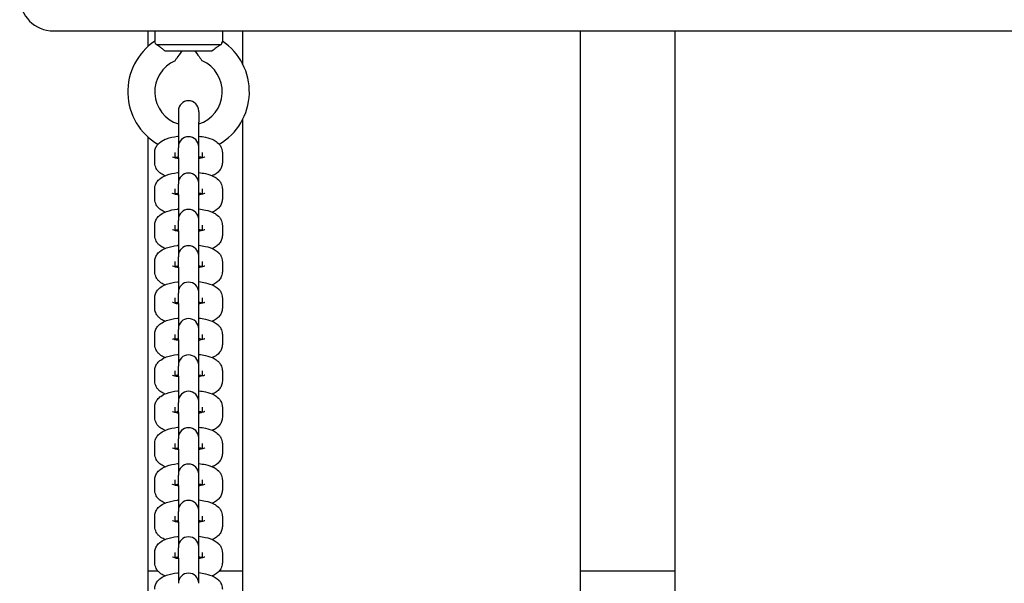
# Model space of a CAD drawing. Units: millimetres. Extents: x -1445 to 9656, y -2592 to 5882.
# Drawn here: x 4738 to 5029, y 2446 to 2613 of the extents above; entities that cross this region are included whole.
import ezdxf

# ---------------------------------------------------------------- set-up
doc = ezdxf.new("R2010")
doc.units = ezdxf.units.MM
doc.header["$LTSCALE"] = 50
doc.layers.add('Widoczne (ISO)', color=7, linetype='Continuous', lineweight=25)

msp = doc.modelspace()

# ---------------------------------------------------------------- linework, layer by layer
for p, q in [((4778.64, 2575.65), (4778.65, 2575.65)), ((4796.77, 2575.65), (4796.76, 2575.65)), ((4778.68, 2449.2), (4778.7, 2449.2)), ((4796.73, 2449.2), (4796.71, 2449.2))]:
    msp.add_line(p, q)
at = {"layer": 'Widoczne (ISO)'}
for p, q in [((4747.7, 2609.2), (5727.7, 2609.2)), ((4775.7, 2604.62), (4775.7, 2609.2)), ((4777.7, 2609.2), (4777.7, 2606.17)), ((4797.7, 2609.2), (4797.7, 2606.17)), ((4803.7, 2609.2), (4803.7, 2599.45)), ((4903.7, 2329.2), (4903.7, 2609.2)), ((4931.7, 2609.2), (4931.7, 2329.2)), ((4778.06, 2605.2), (4797.35, 2605.2)), ((4794.63, 2603.2), (4780.78, 2603.2)), ((4784.7, 2585.52), (4784.7, 2585.23)), ((4784.7, 2585.23), (4784.7, 2582.21)), ((4790.7, 2585.23), (4790.7, 2585.52)), ((4790.7, 2585.23), (4790.7, 2582.21)), ((4803.7, 2582.96), (4803.7, 2355.45)), ((4784.7, 2582.21), (4784.7, 2574.89)), ((4790.7, 2574.89), (4790.7, 2582.21)), ((4775.7, 2360.62), (4775.7, 2577.79)), ((4784.7, 2574.89), (4784.7, 2574.6)), ((4784.7, 2571.58), (4784.7, 2574.6)), ((4790.7, 2574.6), (4790.7, 2574.89)), ((4790.7, 2571.58), (4790.7, 2574.6)), ((4777.7, 2570.19), (4777.7, 2573.21)), ((4783.7, 2571.62), (4783.7, 2573.21)), ((4784.7, 2571.58), (4784.7, 2564.12)), ((4790.7, 2564.12), (4790.7, 2571.58)), ((4791.7, 2573.21), (4791.7, 2571.62)), ((4797.7, 2573.21), (4797.7, 2570.19)), ((4777.7, 2559.42), (4777.7, 2562.43)), ((4783.7, 2560.85), (4783.7, 2562.43)), ((4784.7, 2564.12), (4784.7, 2563.83)), ((4784.7, 2560.81), (4784.7, 2563.83)), ((4790.7, 2563.83), (4790.7, 2564.12)), ((4790.7, 2560.81), (4790.7, 2563.83)), ((4791.7, 2562.43), (4791.7, 2560.85)), ((4797.7, 2562.43), (4797.7, 2559.42)), ((4784.7, 2560.81), (4784.7, 2553.35)), ((4790.7, 2553.35), (4790.7, 2560.81)), ((4777.7, 2548.65), (4777.7, 2551.66)), ((4783.7, 2550.07), (4783.7, 2551.66)), ((4784.7, 2553.35), (4784.7, 2553.05)), ((4784.7, 2550.04), (4784.7, 2553.05)), ((4790.7, 2553.05), (4790.7, 2553.35)), ((4790.7, 2550.04), (4790.7, 2553.05)), ((4791.7, 2551.66), (4791.7, 2550.07)), ((4797.7, 2551.66), (4797.7, 2548.65)), ((4784.7, 2550.04), (4784.7, 2542.58)), ((4790.7, 2542.58), (4790.7, 2550.04)), ((4784.7, 2542.58), (4784.7, 2542.28)), ((4784.7, 2539.26), (4784.7, 2542.28)), ((4790.7, 2542.28), (4790.7, 2542.58)), ((4790.7, 2539.26), (4790.7, 2542.28)), ((4777.7, 2537.87), (4777.7, 2540.89)), ((4783.7, 2539.3), (4783.7, 2540.89)), ((4784.7, 2539.26), (4784.7, 2531.8)), ((4790.7, 2531.8), (4790.7, 2539.26)), ((4791.7, 2540.89), (4791.7, 2539.3)), ((4797.7, 2540.89), (4797.7, 2537.87)), ((4784.7, 2531.8), (4784.7, 2531.51)), ((4784.7, 2528.49), (4784.7, 2531.51)), ((4790.7, 2531.51), (4790.7, 2531.8)), ((4790.7, 2528.49), (4790.7, 2531.51)), ((4777.7, 2527.1), (4777.7, 2530.12)), ((4783.7, 2528.53), (4783.7, 2530.12)), ((4784.7, 2528.49), (4784.7, 2521.03)), ((4790.7, 2521.03), (4790.7, 2528.49)), ((4791.7, 2530.12), (4791.7, 2528.53)), ((4797.7, 2530.12), (4797.7, 2527.1)), ((4777.7, 2516.33), (4777.7, 2519.35)), ((4783.7, 2517.76), (4783.7, 2519.35)), ((4784.7, 2521.03), (4784.7, 2520.74)), ((4784.7, 2517.72), (4784.7, 2520.74)), ((4790.7, 2520.74), (4790.7, 2521.03)), ((4790.7, 2517.72), (4790.7, 2520.74)), ((4791.7, 2519.35), (4791.7, 2517.76)), ((4797.7, 2519.35), (4797.7, 2516.33)), ((4784.7, 2517.72), (4784.7, 2510.26)), ((4790.7, 2510.26), (4790.7, 2517.72)), ((4784.7, 2510.26), (4784.7, 2509.96)), ((4784.7, 2506.95), (4784.7, 2509.96)), ((4790.7, 2509.96), (4790.7, 2510.26)), ((4790.7, 2506.95), (4790.7, 2509.96)), ((4777.7, 2505.56), (4777.7, 2508.57)), ((4783.7, 2506.98), (4783.7, 2508.57)), ((4784.7, 2506.95), (4784.7, 2499.49)), ((4790.7, 2499.49), (4790.7, 2506.95)), ((4791.7, 2508.57), (4791.7, 2506.98)), ((4797.7, 2508.57), (4797.7, 2505.56)), ((4784.7, 2499.49), (4784.7, 2499.19)), ((4784.7, 2496.18), (4784.7, 2499.19)), ((4790.7, 2499.19), (4790.7, 2499.49)), ((4790.7, 2496.18), (4790.7, 2499.19)), ((4777.7, 2494.78), (4777.7, 2497.8)), ((4783.7, 2496.21), (4783.7, 2497.8)), ((4784.7, 2496.18), (4784.7, 2488.71)), ((4790.7, 2488.71), (4790.7, 2496.18)), ((4791.7, 2497.8), (4791.7, 2496.21)), ((4797.7, 2497.8), (4797.7, 2494.78)), ((4777.7, 2484.01), (4777.7, 2487.03)), ((4783.7, 2485.44), (4783.7, 2487.03)), ((4784.7, 2488.71), (4784.7, 2488.42)), ((4784.7, 2485.4), (4784.7, 2488.42)), ((4790.7, 2488.42), (4790.7, 2488.71)), ((4790.7, 2485.4), (4790.7, 2488.42)), ((4791.7, 2487.03), (4791.7, 2485.44)), ((4797.7, 2487.03), (4797.7, 2484.01)), ((4784.7, 2485.4), (4784.7, 2477.94)), ((4790.7, 2477.94), (4790.7, 2485.4)), ((4784.7, 2477.94), (4784.7, 2477.65)), ((4790.7, 2477.65), (4790.7, 2477.94)), ((4777.7, 2473.24), (4777.7, 2476.26)), ((4783.7, 2474.67), (4783.7, 2476.26)), ((4784.7, 2474.63), (4784.7, 2477.65)), ((4790.7, 2474.63), (4790.7, 2477.65)), ((4791.7, 2476.26), (4791.7, 2474.67)), ((4797.7, 2476.26), (4797.7, 2473.24)), ((4784.7, 2474.63), (4784.7, 2467.17)), ((4790.7, 2467.17), (4790.7, 2474.63)), ((4784.7, 2467.17), (4784.7, 2466.87)), ((4784.7, 2463.86), (4784.7, 2466.87)), ((4790.7, 2466.87), (4790.7, 2467.17)), ((4790.7, 2463.86), (4790.7, 2466.87)), ((4777.7, 2462.47), (4777.7, 2465.48)), ((4783.7, 2463.9), (4783.7, 2465.48)), ((4784.7, 2463.86), (4784.7, 2456.4)), ((4790.7, 2456.4), (4790.7, 2463.86)), ((4791.7, 2465.48), (4791.7, 2463.9)), ((4797.7, 2465.48), (4797.7, 2462.47)), ((4777.7, 2451.7), (4777.7, 2454.71)), ((4783.7, 2453.12), (4783.7, 2454.71)), ((4784.7, 2456.4), (4784.7, 2456.1)), ((4784.7, 2453.09), (4784.7, 2456.1)), ((4790.7, 2456.1), (4790.7, 2456.4)), ((4790.7, 2453.09), (4790.7, 2456.1)), ((4791.7, 2454.71), (4791.7, 2453.12)), ((4797.7, 2454.71), (4797.7, 2451.7)), ((4784.7, 2453.09), (4784.7, 2445.63)), ((4790.7, 2445.63), (4790.7, 2453.09)), ((4778.68, 2449.2), (4775.7, 2449.2)), ((4803.7, 2449.2), (4796.73, 2449.2)), ((4931.7, 2449.2), (4903.7, 2449.2))]:
    msp.add_line(p, q, dxfattribs=at)
for centre, radius, start, end in [((4747.7, 2619.2), 10, 180, 270), ((4787.7, 2591.2), 18, 123.749, 239.763), ((4787.7, 2591.2), 18, 300.237, 56.251), ((4787.7, 2591.2), 10, 113.5783, 252.5424), ((4787.7, 2591.2), 10, 287.4576, 66.4217), ((4787.7, 2585.52), 3, 0, 180), ((4787.7, 2574.89), 3, 0, 180), ((4787.7, 2564.12), 3, 0, 180), ((4787.7, 2553.35), 3, 0, 180), ((4787.7, 2542.58), 3, 0, 180), ((4787.7, 2531.8), 3, 0, 180), ((4787.7, 2521.03), 3, 0, 180), ((4787.7, 2510.26), 3, 0, 180), ((4787.7, 2499.49), 3, 0, 180), ((4787.7, 2488.71), 3, 0, 180), ((4787.7, 2477.94), 3, 0, 180), ((4787.7, 2467.17), 3, 0, 180), ((4787.7, 2456.4), 3, 0, 180), ((4787.7, 2445.63), 3, 0, 180)]:
    msp.add_arc(centre, radius, start, end, dxfattribs=at)
for points, knots in [([(4778.06, 2605.2), (4778.02, 2605.32), (4777.99, 2605.43), (4777.86, 2605.8), (4777.78, 2605.99), (4777.72, 2606.14), (4777.71, 2606.17), (4777.71, 2606.17)], [-0.9808365, -0.9808365, -0.9808365, -0.9808365, -0.9144878, -0.9144878, -0.7289996, -0.7289996, -0.6275044, -0.6275044, -0.6275044, -0.6275044]), ([(4797.7, 2606.17), (4797.7, 2606.17), (4797.7, 2606.15), (4797.65, 2606.03), (4797.58, 2605.86), (4797.44, 2605.49), (4797.4, 2605.36), (4797.35, 2605.2)], [-0.6275044, -0.6275044, -0.6275044, -0.6275044, -0.543416, -0.543416, -0.3610808, -0.3610808, -0.274214, -0.274214, -0.274214, -0.274214]), ([(4780.78, 2603.2), (4780.51, 2603.44), (4780.24, 2603.66), (4779.7, 2604.08), (4779.42, 2604.28), (4778.76, 2604.75), (4778.38, 2605), (4778.06, 2605.2)], [-0.3745965, -0.3745965, -0.3745965, -0.3745965, -0.2692058, -0.2692058, -0.1632949, -0.1632949, -0.0000025, -0.0000025, -0.0000025, -0.0000025]), ([(4783.7, 2600.37), (4783.7, 2600.37), (4783.71, 2600.37), (4783.72, 2600.39), (4783.77, 2600.47), (4783.97, 2600.76), (4784.14, 2601.01), (4784.67, 2601.74), (4785.11, 2602.33), (4785.72, 2603.05), (4785.78, 2603.13), (4785.85, 2603.2)], [-0.8826674, -0.8826674, -0.8826674, -0.8826674, -0.8634754, -0.8634754, -0.7464682, -0.7464682, -0.5791285, -0.5791285, -0.3064642, -0.3064642, -0.2752591, -0.2752591, -0.2752591, -0.2752591]), ([(4789.56, 2603.2), (4789.63, 2603.13), (4789.69, 2603.05), (4790.3, 2602.33), (4790.74, 2601.74), (4791.27, 2601.01), (4791.44, 2600.76), (4791.64, 2600.47), (4791.69, 2600.39), (4791.7, 2600.37), (4791.7, 2600.37), (4791.7, 2600.37)], [-1.4608645, -1.4608645, -1.4608645, -1.4608645, -1.4308628, -1.4308628, -1.168713, -1.168713, -1.0078263, -1.0078263, -0.8953312, -0.8953312, -0.8768793, -0.8768793, -0.8768793, -0.8768793]), ([(4797.35, 2605.2), (4797.15, 2605.07), (4796.92, 2604.93), (4796.43, 2604.6), (4796.17, 2604.42), (4795.48, 2603.91), (4795.05, 2603.57), (4794.63, 2603.2)], [-0.3741287, -0.3741287, -0.3741287, -0.3741287, -0.2702623, -0.2702623, -0.1652289, -0.1652289, 0, 0, 0, 0]), ([(4777.7, 2573.21), (4777.7, 2573.64), (4777.79, 2574.07), (4778.08, 2574.86), (4778.29, 2575.21), (4778.81, 2575.88), (4779.14, 2576.16), (4780.03, 2576.8), (4780.6, 2577.06), (4782.19, 2577.63), (4783.26, 2577.86), (4784.52, 2578.03), (4784.61, 2578.04), (4784.7, 2578.05)], [0, 0, 0, 0, 0.104398, 0.104398, 0.220761, 0.220761, 0.380007, 0.380007, 0.672, 0.672, 1.14527, 1.14527, 1.182554, 1.182554, 1.182554, 1.182554]), ([(4790.7, 2578.05), (4791.39, 2577.97), (4792.06, 2577.86), (4793.61, 2577.51), (4794.45, 2577.25), (4795.68, 2576.6), (4796.11, 2576.32), (4796.73, 2575.71), (4796.93, 2575.48), (4797.36, 2574.81), (4797.58, 2574.3), (4797.69, 2573.55), (4797.7, 2573.38), (4797.7, 2573.21)], [1.959039, 1.959039, 1.959039, 1.959039, 2.236278, 2.236278, 2.643181, 2.643181, 2.858569, 2.858569, 2.958006, 2.958006, 3.099728, 3.099728, 3.141593, 3.141593, 3.141593, 3.141593]), ([(4784.7, 2571.41), (4784.3, 2571.47), (4783.94, 2571.55), (4783.39, 2571.71), (4783.18, 2571.78), (4782.98, 2571.87), (4782.93, 2571.89), (4782.93, 2571.89)], [5.2341432, 5.2341432, 5.2341432, 5.2341432, 5.4782707, 5.4782707, 5.7002573, 5.7002573, 5.845305, 5.845305, 5.845305, 5.845305]), ([(4783.7, 2571.78), (4783.91, 2571.83), (4784.15, 2571.89), (4784.5, 2571.96), (4784.6, 2571.97), (4784.7, 2571.99)], [0.8196861, 0.8196861, 0.8196861, 0.8196861, 0.9871043, 0.9871043, 1.0490421, 1.0490421, 1.0490421, 1.0490421]), ([(4792.48, 2571.89), (4792.48, 2571.89), (4792.47, 2571.89), (4792.46, 2571.88), (4792.4, 2571.86), (4792.22, 2571.78), (4792.06, 2571.72), (4791.63, 2571.59), (4791.34, 2571.52), (4790.91, 2571.44), (4790.81, 2571.42), (4790.7, 2571.41)], [3.5794729, 3.5794729, 3.5794729, 3.5794729, 3.6048795, 3.6048795, 3.7413162, 3.7413162, 3.9136036, 3.9136036, 4.1286969, 4.1286969, 4.1906348, 4.1906348, 4.1906348, 4.1906348]), ([(4780.71, 2566.31), (4780.52, 2566.39), (4780.34, 2566.48), (4779.73, 2566.8), (4779.3, 2567.07), (4778.68, 2567.69), (4778.48, 2567.92), (4778.05, 2568.59), (4777.83, 2569.1), (4777.72, 2569.84), (4777.7, 2570.02), (4777.7, 2570.19)], [5.6922999, 5.6922999, 5.6922999, 5.6922999, 5.7847732, 5.7847732, 6.0001618, 6.0001618, 6.0995991, 6.0995991, 6.2413207, 6.2413207, 6.2831853, 6.2831853, 6.2831853, 6.2831853]), ([(4797.7, 2570.19), (4797.7, 2569.76), (4797.62, 2569.33), (4797.33, 2568.54), (4797.12, 2568.19), (4796.6, 2567.51), (4796.27, 2567.24), (4795.54, 2566.71), (4795.12, 2566.49), (4794.7, 2566.31)], [3.1415927, 3.1415927, 3.1415927, 3.1415927, 3.245991, 3.245991, 3.3623533, 3.3623533, 3.5215993, 3.5215993, 3.732478, 3.732478, 3.732478, 3.732478]), ([(4777.7, 2562.43), (4777.7, 2562.87), (4777.79, 2563.3), (4778.08, 2564.09), (4778.29, 2564.44), (4778.81, 2565.11), (4779.14, 2565.39), (4780.03, 2566.03), (4780.6, 2566.29), (4782.19, 2566.86), (4783.26, 2567.09), (4784.52, 2567.25), (4784.61, 2567.26), (4784.7, 2567.28)], [0, 0, 0, 0, 0.104398, 0.104398, 0.220761, 0.220761, 0.380007, 0.380007, 0.672, 0.672, 1.14527, 1.14527, 1.182554, 1.182554, 1.182554, 1.182554]), ([(4790.7, 2567.28), (4791.39, 2567.19), (4792.06, 2567.08), (4793.61, 2566.73), (4794.45, 2566.48), (4795.68, 2565.82), (4796.11, 2565.55), (4796.73, 2564.94), (4796.93, 2564.71), (4797.36, 2564.03), (4797.58, 2563.53), (4797.69, 2562.78), (4797.7, 2562.61), (4797.7, 2562.43)], [1.959039, 1.959039, 1.959039, 1.959039, 2.236278, 2.236278, 2.643181, 2.643181, 2.858569, 2.858569, 2.958006, 2.958006, 3.099728, 3.099728, 3.141593, 3.141593, 3.141593, 3.141593]), ([(4780.71, 2555.54), (4780.52, 2555.62), (4780.34, 2555.71), (4779.73, 2556.03), (4779.3, 2556.3), (4778.68, 2556.92), (4778.48, 2557.15), (4778.05, 2557.82), (4777.83, 2558.33), (4777.72, 2559.07), (4777.7, 2559.24), (4777.7, 2559.42)], [5.6922999, 5.6922999, 5.6922999, 5.6922999, 5.7847732, 5.7847732, 6.0001618, 6.0001618, 6.0995991, 6.0995991, 6.2413207, 6.2413207, 6.2831853, 6.2831853, 6.2831853, 6.2831853]), ([(4784.7, 2560.63), (4784.3, 2560.7), (4783.94, 2560.78), (4783.39, 2560.93), (4783.18, 2561.01), (4782.98, 2561.1), (4782.93, 2561.12), (4782.93, 2561.12)], [5.2341432, 5.2341432, 5.2341432, 5.2341432, 5.4782707, 5.4782707, 5.7002573, 5.7002573, 5.845305, 5.845305, 5.845305, 5.845305]), ([(4783.7, 2561.01), (4783.91, 2561.06), (4784.15, 2561.12), (4784.5, 2561.18), (4784.6, 2561.2), (4784.7, 2561.22)], [0.8196861, 0.8196861, 0.8196861, 0.8196861, 0.9871043, 0.9871043, 1.0490421, 1.0490421, 1.0490421, 1.0490421]), ([(4792.48, 2561.12), (4792.48, 2561.12), (4792.47, 2561.12), (4792.46, 2561.11), (4792.4, 2561.08), (4792.22, 2561), (4792.06, 2560.95), (4791.63, 2560.82), (4791.34, 2560.75), (4790.91, 2560.67), (4790.81, 2560.65), (4790.7, 2560.63)], [3.5794729, 3.5794729, 3.5794729, 3.5794729, 3.6048795, 3.6048795, 3.7413162, 3.7413162, 3.9136036, 3.9136036, 4.1286969, 4.1286969, 4.1906348, 4.1906348, 4.1906348, 4.1906348]), ([(4797.7, 2559.42), (4797.7, 2558.98), (4797.62, 2558.55), (4797.33, 2557.76), (4797.12, 2557.42), (4796.6, 2556.74), (4796.27, 2556.46), (4795.54, 2555.94), (4795.12, 2555.72), (4794.7, 2555.54)], [3.1415927, 3.1415927, 3.1415927, 3.1415927, 3.245991, 3.245991, 3.3623533, 3.3623533, 3.5215993, 3.5215993, 3.732478, 3.732478, 3.732478, 3.732478]), ([(4777.7, 2551.66), (4777.7, 2552.1), (4777.79, 2552.53), (4778.08, 2553.32), (4778.29, 2553.67), (4778.81, 2554.34), (4779.14, 2554.62), (4780.03, 2555.26), (4780.6, 2555.52), (4782.19, 2556.09), (4783.26, 2556.32), (4784.52, 2556.48), (4784.61, 2556.49), (4784.7, 2556.5)], [0, 0, 0, 0, 0.104398, 0.104398, 0.220761, 0.220761, 0.380007, 0.380007, 0.672, 0.672, 1.14527, 1.14527, 1.182554, 1.182554, 1.182554, 1.182554]), ([(4790.7, 2556.5), (4791.39, 2556.42), (4792.06, 2556.31), (4793.61, 2555.96), (4794.45, 2555.7), (4795.68, 2555.05), (4796.11, 2554.78), (4796.73, 2554.16), (4796.93, 2553.94), (4797.36, 2553.26), (4797.58, 2552.75), (4797.69, 2552.01), (4797.7, 2551.84), (4797.7, 2551.66)], [1.959039, 1.959039, 1.959039, 1.959039, 2.236278, 2.236278, 2.643181, 2.643181, 2.858569, 2.858569, 2.958006, 2.958006, 3.099728, 3.099728, 3.141593, 3.141593, 3.141593, 3.141593]), ([(4780.71, 2544.77), (4780.52, 2544.85), (4780.34, 2544.93), (4779.73, 2545.26), (4779.3, 2545.53), (4778.68, 2546.14), (4778.48, 2546.37), (4778.05, 2547.05), (4777.83, 2547.56), (4777.72, 2548.3), (4777.7, 2548.47), (4777.7, 2548.65)], [5.6922999, 5.6922999, 5.6922999, 5.6922999, 5.7847732, 5.7847732, 6.0001618, 6.0001618, 6.0995991, 6.0995991, 6.2413207, 6.2413207, 6.2831853, 6.2831853, 6.2831853, 6.2831853]), ([(4784.7, 2549.86), (4784.3, 2549.93), (4783.94, 2550.01), (4783.39, 2550.16), (4783.18, 2550.24), (4782.98, 2550.32), (4782.93, 2550.35), (4782.93, 2550.35)], [5.2341432, 5.2341432, 5.2341432, 5.2341432, 5.4782707, 5.4782707, 5.7002573, 5.7002573, 5.845305, 5.845305, 5.845305, 5.845305]), ([(4783.7, 2550.23), (4783.91, 2550.29), (4784.15, 2550.34), (4784.5, 2550.41), (4784.6, 2550.43), (4784.7, 2550.45)], [0.8196861, 0.8196861, 0.8196861, 0.8196861, 0.9871043, 0.9871043, 1.0490421, 1.0490421, 1.0490421, 1.0490421]), ([(4792.48, 2550.35), (4792.48, 2550.35), (4792.47, 2550.35), (4792.46, 2550.34), (4792.4, 2550.31), (4792.22, 2550.23), (4792.06, 2550.18), (4791.63, 2550.05), (4791.34, 2549.98), (4790.91, 2549.9), (4790.81, 2549.88), (4790.7, 2549.86)], [3.5794729, 3.5794729, 3.5794729, 3.5794729, 3.6048795, 3.6048795, 3.7413162, 3.7413162, 3.9136036, 3.9136036, 4.1286969, 4.1286969, 4.1906348, 4.1906348, 4.1906348, 4.1906348]), ([(4797.7, 2548.65), (4797.7, 2548.21), (4797.62, 2547.78), (4797.33, 2546.99), (4797.12, 2546.64), (4796.6, 2545.97), (4796.27, 2545.69), (4795.54, 2545.16), (4795.12, 2544.95), (4794.7, 2544.77)], [3.1415927, 3.1415927, 3.1415927, 3.1415927, 3.245991, 3.245991, 3.3623533, 3.3623533, 3.5215993, 3.5215993, 3.732478, 3.732478, 3.732478, 3.732478]), ([(4777.7, 2540.89), (4777.7, 2541.32), (4777.79, 2541.75), (4778.08, 2542.54), (4778.29, 2542.89), (4778.81, 2543.57), (4779.14, 2543.84), (4780.03, 2544.49), (4780.6, 2544.75), (4782.19, 2545.32), (4783.26, 2545.54), (4784.52, 2545.71), (4784.61, 2545.72), (4784.7, 2545.73)], [0, 0, 0, 0, 0.104398, 0.104398, 0.220761, 0.220761, 0.380007, 0.380007, 0.672, 0.672, 1.14527, 1.14527, 1.182554, 1.182554, 1.182554, 1.182554]), ([(4790.7, 2545.73), (4791.39, 2545.65), (4792.06, 2545.54), (4793.61, 2545.19), (4794.45, 2544.93), (4795.68, 2544.28), (4796.11, 2544.01), (4796.73, 2543.39), (4796.93, 2543.16), (4797.36, 2542.49), (4797.58, 2541.98), (4797.69, 2541.24), (4797.7, 2541.06), (4797.7, 2540.89)], [1.959039, 1.959039, 1.959039, 1.959039, 2.236278, 2.236278, 2.643181, 2.643181, 2.858569, 2.858569, 2.958006, 2.958006, 3.099728, 3.099728, 3.141593, 3.141593, 3.141593, 3.141593]), ([(4784.7, 2539.09), (4784.3, 2539.16), (4783.94, 2539.24), (4783.39, 2539.39), (4783.18, 2539.46), (4782.98, 2539.55), (4782.93, 2539.58), (4782.93, 2539.58)], [5.2341432, 5.2341432, 5.2341432, 5.2341432, 5.4782707, 5.4782707, 5.7002573, 5.7002573, 5.845305, 5.845305, 5.845305, 5.845305]), ([(4783.7, 2539.46), (4783.91, 2539.52), (4784.15, 2539.57), (4784.5, 2539.64), (4784.6, 2539.66), (4784.7, 2539.67)], [0.8196861, 0.8196861, 0.8196861, 0.8196861, 0.9871043, 0.9871043, 1.0490421, 1.0490421, 1.0490421, 1.0490421]), ([(4792.48, 2539.58), (4792.48, 2539.58), (4792.47, 2539.58), (4792.46, 2539.57), (4792.4, 2539.54), (4792.22, 2539.46), (4792.06, 2539.4), (4791.63, 2539.28), (4791.34, 2539.21), (4790.91, 2539.12), (4790.81, 2539.11), (4790.7, 2539.09)], [3.5794729, 3.5794729, 3.5794729, 3.5794729, 3.6048795, 3.6048795, 3.7413162, 3.7413162, 3.9136036, 3.9136036, 4.1286969, 4.1286969, 4.1906348, 4.1906348, 4.1906348, 4.1906348]), ([(4780.71, 2534), (4780.52, 2534.08), (4780.34, 2534.16), (4779.73, 2534.49), (4779.3, 2534.76), (4778.68, 2535.37), (4778.48, 2535.6), (4778.05, 2536.27), (4777.83, 2536.78), (4777.72, 2537.53), (4777.7, 2537.7), (4777.7, 2537.87)], [5.6922999, 5.6922999, 5.6922999, 5.6922999, 5.7847732, 5.7847732, 6.0001618, 6.0001618, 6.0995991, 6.0995991, 6.2413207, 6.2413207, 6.2831853, 6.2831853, 6.2831853, 6.2831853]), ([(4797.7, 2537.87), (4797.7, 2537.44), (4797.62, 2537.01), (4797.33, 2536.22), (4797.12, 2535.87), (4796.6, 2535.2), (4796.27, 2534.92), (4795.54, 2534.39), (4795.12, 2534.18), (4794.7, 2534)], [3.1415927, 3.1415927, 3.1415927, 3.1415927, 3.245991, 3.245991, 3.3623533, 3.3623533, 3.5215993, 3.5215993, 3.732478, 3.732478, 3.732478, 3.732478]), ([(4777.7, 2530.12), (4777.7, 2530.55), (4777.79, 2530.98), (4778.08, 2531.77), (4778.29, 2532.12), (4778.81, 2532.79), (4779.14, 2533.07), (4780.03, 2533.72), (4780.6, 2533.97), (4782.19, 2534.54), (4783.26, 2534.77), (4784.52, 2534.94), (4784.61, 2534.95), (4784.7, 2534.96)], [0, 0, 0, 0, 0.104398, 0.104398, 0.220761, 0.220761, 0.380007, 0.380007, 0.672, 0.672, 1.14527, 1.14527, 1.182554, 1.182554, 1.182554, 1.182554]), ([(4790.7, 2534.96), (4791.39, 2534.88), (4792.06, 2534.77), (4793.61, 2534.42), (4794.45, 2534.16), (4795.68, 2533.51), (4796.11, 2533.23), (4796.73, 2532.62), (4796.93, 2532.39), (4797.36, 2531.72), (4797.58, 2531.21), (4797.69, 2530.47), (4797.7, 2530.29), (4797.7, 2530.12)], [1.959039, 1.959039, 1.959039, 1.959039, 2.236278, 2.236278, 2.643181, 2.643181, 2.858569, 2.858569, 2.958006, 2.958006, 3.099728, 3.099728, 3.141593, 3.141593, 3.141593, 3.141593]), ([(4784.7, 2528.32), (4784.3, 2528.38), (4783.94, 2528.46), (4783.39, 2528.62), (4783.18, 2528.69), (4782.98, 2528.78), (4782.93, 2528.81), (4782.93, 2528.81)], [5.2341432, 5.2341432, 5.2341432, 5.2341432, 5.4782707, 5.4782707, 5.7002573, 5.7002573, 5.845305, 5.845305, 5.845305, 5.845305]), ([(4783.7, 2528.69), (4783.91, 2528.74), (4784.15, 2528.8), (4784.5, 2528.87), (4784.6, 2528.88), (4784.7, 2528.9)], [0.8196861, 0.8196861, 0.8196861, 0.8196861, 0.9871043, 0.9871043, 1.0490421, 1.0490421, 1.0490421, 1.0490421]), ([(4792.48, 2528.81), (4792.48, 2528.81), (4792.47, 2528.81), (4792.46, 2528.8), (4792.4, 2528.77), (4792.22, 2528.69), (4792.06, 2528.63), (4791.63, 2528.51), (4791.34, 2528.43), (4790.91, 2528.35), (4790.81, 2528.34), (4790.7, 2528.32)], [3.5794729, 3.5794729, 3.5794729, 3.5794729, 3.6048795, 3.6048795, 3.7413162, 3.7413162, 3.9136036, 3.9136036, 4.1286969, 4.1286969, 4.1906348, 4.1906348, 4.1906348, 4.1906348]), ([(4780.71, 2523.22), (4780.52, 2523.3), (4780.34, 2523.39), (4779.73, 2523.71), (4779.3, 2523.98), (4778.68, 2524.6), (4778.48, 2524.83), (4778.05, 2525.5), (4777.83, 2526.01), (4777.72, 2526.75), (4777.7, 2526.93), (4777.7, 2527.1)], [5.6922999, 5.6922999, 5.6922999, 5.6922999, 5.7847732, 5.7847732, 6.0001618, 6.0001618, 6.0995991, 6.0995991, 6.2413207, 6.2413207, 6.2831853, 6.2831853, 6.2831853, 6.2831853]), ([(4797.7, 2527.1), (4797.7, 2526.67), (4797.62, 2526.24), (4797.33, 2525.45), (4797.12, 2525.1), (4796.6, 2524.43), (4796.27, 2524.15), (4795.54, 2523.62), (4795.12, 2523.41), (4794.7, 2523.22)], [3.1415927, 3.1415927, 3.1415927, 3.1415927, 3.245991, 3.245991, 3.3623533, 3.3623533, 3.5215993, 3.5215993, 3.732478, 3.732478, 3.732478, 3.732478]), ([(4777.7, 2519.35), (4777.7, 2519.78), (4777.79, 2520.21), (4778.08, 2521), (4778.29, 2521.35), (4778.81, 2522.02), (4779.14, 2522.3), (4780.03, 2522.94), (4780.6, 2523.2), (4782.19, 2523.77), (4783.26, 2524), (4784.52, 2524.16), (4784.61, 2524.18), (4784.7, 2524.19)], [0, 0, 0, 0, 0.104398, 0.104398, 0.220761, 0.220761, 0.380007, 0.380007, 0.672, 0.672, 1.14527, 1.14527, 1.182554, 1.182554, 1.182554, 1.182554]), ([(4790.7, 2524.19), (4791.39, 2524.11), (4792.06, 2524), (4793.61, 2523.65), (4794.45, 2523.39), (4795.68, 2522.73), (4796.11, 2522.46), (4796.73, 2521.85), (4796.93, 2521.62), (4797.36, 2520.95), (4797.58, 2520.44), (4797.69, 2519.69), (4797.7, 2519.52), (4797.7, 2519.35)], [1.959039, 1.959039, 1.959039, 1.959039, 2.236278, 2.236278, 2.643181, 2.643181, 2.858569, 2.858569, 2.958006, 2.958006, 3.099728, 3.099728, 3.141593, 3.141593, 3.141593, 3.141593]), ([(4780.71, 2512.45), (4780.52, 2512.53), (4780.34, 2512.62), (4779.73, 2512.94), (4779.3, 2513.21), (4778.68, 2513.83), (4778.48, 2514.06), (4778.05, 2514.73), (4777.83, 2515.24), (4777.72, 2515.98), (4777.7, 2516.16), (4777.7, 2516.33)], [5.6922999, 5.6922999, 5.6922999, 5.6922999, 5.7847732, 5.7847732, 6.0001618, 6.0001618, 6.0995991, 6.0995991, 6.2413207, 6.2413207, 6.2831853, 6.2831853, 6.2831853, 6.2831853]), ([(4784.7, 2517.55), (4784.3, 2517.61), (4783.94, 2517.69), (4783.39, 2517.84), (4783.18, 2517.92), (4782.98, 2518.01), (4782.93, 2518.03), (4782.93, 2518.03)], [5.2341432, 5.2341432, 5.2341432, 5.2341432, 5.4782707, 5.4782707, 5.7002573, 5.7002573, 5.845305, 5.845305, 5.845305, 5.845305]), ([(4783.7, 2517.92), (4783.91, 2517.97), (4784.15, 2518.03), (4784.5, 2518.09), (4784.6, 2518.11), (4784.7, 2518.13)], [0.8196861, 0.8196861, 0.8196861, 0.8196861, 0.9871043, 0.9871043, 1.0490421, 1.0490421, 1.0490421, 1.0490421]), ([(4792.48, 2518.03), (4792.48, 2518.03), (4792.47, 2518.03), (4792.46, 2518.02), (4792.4, 2518), (4792.22, 2517.92), (4792.06, 2517.86), (4791.63, 2517.73), (4791.34, 2517.66), (4790.91, 2517.58), (4790.81, 2517.56), (4790.7, 2517.55)], [3.5794729, 3.5794729, 3.5794729, 3.5794729, 3.6048795, 3.6048795, 3.7413162, 3.7413162, 3.9136036, 3.9136036, 4.1286969, 4.1286969, 4.1906348, 4.1906348, 4.1906348, 4.1906348]), ([(4797.7, 2516.33), (4797.7, 2515.9), (4797.62, 2515.47), (4797.33, 2514.67), (4797.12, 2514.33), (4796.6, 2513.65), (4796.27, 2513.37), (4795.54, 2512.85), (4795.12, 2512.63), (4794.7, 2512.45)], [3.1415927, 3.1415927, 3.1415927, 3.1415927, 3.245991, 3.245991, 3.3623533, 3.3623533, 3.5215993, 3.5215993, 3.732478, 3.732478, 3.732478, 3.732478]), ([(4777.7, 2508.57), (4777.7, 2509.01), (4777.79, 2509.44), (4778.08, 2510.23), (4778.29, 2510.58), (4778.81, 2511.25), (4779.14, 2511.53), (4780.03, 2512.17), (4780.6, 2512.43), (4782.19, 2513), (4783.26, 2513.23), (4784.52, 2513.39), (4784.61, 2513.4), (4784.7, 2513.41)], [0, 0, 0, 0, 0.104398, 0.104398, 0.220761, 0.220761, 0.380007, 0.380007, 0.672, 0.672, 1.14527, 1.14527, 1.182554, 1.182554, 1.182554, 1.182554]), ([(4790.7, 2513.41), (4791.39, 2513.33), (4792.06, 2513.22), (4793.61, 2512.87), (4794.45, 2512.61), (4795.68, 2511.96), (4796.11, 2511.69), (4796.73, 2511.07), (4796.93, 2510.85), (4797.36, 2510.17), (4797.58, 2509.66), (4797.69, 2508.92), (4797.7, 2508.75), (4797.7, 2508.57)], [1.959039, 1.959039, 1.959039, 1.959039, 2.236278, 2.236278, 2.643181, 2.643181, 2.858569, 2.858569, 2.958006, 2.958006, 3.099728, 3.099728, 3.141593, 3.141593, 3.141593, 3.141593]), ([(4784.7, 2506.77), (4784.3, 2506.84), (4783.94, 2506.92), (4783.39, 2507.07), (4783.18, 2507.15), (4782.98, 2507.24), (4782.93, 2507.26), (4782.93, 2507.26)], [5.2341432, 5.2341432, 5.2341432, 5.2341432, 5.4782707, 5.4782707, 5.7002573, 5.7002573, 5.845305, 5.845305, 5.845305, 5.845305]), ([(4783.7, 2507.15), (4783.91, 2507.2), (4784.15, 2507.25), (4784.5, 2507.32), (4784.6, 2507.34), (4784.7, 2507.36)], [0.8196861, 0.8196861, 0.8196861, 0.8196861, 0.9871043, 0.9871043, 1.0490421, 1.0490421, 1.0490421, 1.0490421]), ([(4792.48, 2507.26), (4792.48, 2507.26), (4792.47, 2507.26), (4792.46, 2507.25), (4792.4, 2507.22), (4792.22, 2507.14), (4792.06, 2507.09), (4791.63, 2506.96), (4791.34, 2506.89), (4790.91, 2506.81), (4790.81, 2506.79), (4790.7, 2506.77)], [3.5794729, 3.5794729, 3.5794729, 3.5794729, 3.6048795, 3.6048795, 3.7413162, 3.7413162, 3.9136036, 3.9136036, 4.1286969, 4.1286969, 4.1906348, 4.1906348, 4.1906348, 4.1906348]), ([(4780.71, 2501.68), (4780.52, 2501.76), (4780.34, 2501.85), (4779.73, 2502.17), (4779.3, 2502.44), (4778.68, 2503.06), (4778.48, 2503.28), (4778.05, 2503.96), (4777.83, 2504.47), (4777.72, 2505.21), (4777.7, 2505.38), (4777.7, 2505.56)], [5.6922999, 5.6922999, 5.6922999, 5.6922999, 5.7847732, 5.7847732, 6.0001618, 6.0001618, 6.0995991, 6.0995991, 6.2413207, 6.2413207, 6.2831853, 6.2831853, 6.2831853, 6.2831853]), ([(4797.7, 2505.56), (4797.7, 2505.12), (4797.62, 2504.69), (4797.33, 2503.9), (4797.12, 2503.55), (4796.6, 2502.88), (4796.27, 2502.6), (4795.54, 2502.07), (4795.12, 2501.86), (4794.7, 2501.68)], [3.1415927, 3.1415927, 3.1415927, 3.1415927, 3.245991, 3.245991, 3.3623533, 3.3623533, 3.5215993, 3.5215993, 3.732478, 3.732478, 3.732478, 3.732478]), ([(4777.7, 2497.8), (4777.7, 2498.23), (4777.79, 2498.66), (4778.08, 2499.46), (4778.29, 2499.8), (4778.81, 2500.48), (4779.14, 2500.76), (4780.03, 2501.4), (4780.6, 2501.66), (4782.19, 2502.23), (4783.26, 2502.46), (4784.52, 2502.62), (4784.61, 2502.63), (4784.7, 2502.64)], [0, 0, 0, 0, 0.104398, 0.104398, 0.220761, 0.220761, 0.380007, 0.380007, 0.672, 0.672, 1.14527, 1.14527, 1.182554, 1.182554, 1.182554, 1.182554]), ([(4790.7, 2502.64), (4791.39, 2502.56), (4792.06, 2502.45), (4793.61, 2502.1), (4794.45, 2501.84), (4795.68, 2501.19), (4796.11, 2500.92), (4796.73, 2500.3), (4796.93, 2500.07), (4797.36, 2499.4), (4797.58, 2498.89), (4797.69, 2498.15), (4797.7, 2497.97), (4797.7, 2497.8)], [1.959039, 1.959039, 1.959039, 1.959039, 2.236278, 2.236278, 2.643181, 2.643181, 2.858569, 2.858569, 2.958006, 2.958006, 3.099728, 3.099728, 3.141593, 3.141593, 3.141593, 3.141593]), ([(4784.7, 2496), (4784.3, 2496.07), (4783.94, 2496.15), (4783.39, 2496.3), (4783.18, 2496.37), (4782.98, 2496.46), (4782.93, 2496.49), (4782.93, 2496.49)], [5.2341432, 5.2341432, 5.2341432, 5.2341432, 5.4782707, 5.4782707, 5.7002573, 5.7002573, 5.845305, 5.845305, 5.845305, 5.845305]), ([(4783.7, 2496.37), (4783.91, 2496.43), (4784.15, 2496.48), (4784.5, 2496.55), (4784.6, 2496.57), (4784.7, 2496.58)], [0.8196861, 0.8196861, 0.8196861, 0.8196861, 0.9871043, 0.9871043, 1.0490421, 1.0490421, 1.0490421, 1.0490421]), ([(4792.48, 2496.49), (4792.48, 2496.49), (4792.47, 2496.49), (4792.46, 2496.48), (4792.4, 2496.45), (4792.22, 2496.37), (4792.06, 2496.32), (4791.63, 2496.19), (4791.34, 2496.12), (4790.91, 2496.04), (4790.81, 2496.02), (4790.7, 2496)], [3.5794729, 3.5794729, 3.5794729, 3.5794729, 3.6048795, 3.6048795, 3.7413162, 3.7413162, 3.9136036, 3.9136036, 4.1286969, 4.1286969, 4.1906348, 4.1906348, 4.1906348, 4.1906348]), ([(4780.71, 2490.91), (4780.52, 2490.99), (4780.34, 2491.07), (4779.73, 2491.4), (4779.3, 2491.67), (4778.68, 2492.28), (4778.48, 2492.51), (4778.05, 2493.18), (4777.83, 2493.69), (4777.72, 2494.44), (4777.7, 2494.61), (4777.7, 2494.78)], [5.6922999, 5.6922999, 5.6922999, 5.6922999, 5.7847732, 5.7847732, 6.0001618, 6.0001618, 6.0995991, 6.0995991, 6.2413207, 6.2413207, 6.2831853, 6.2831853, 6.2831853, 6.2831853]), ([(4797.7, 2494.78), (4797.7, 2494.35), (4797.62, 2493.92), (4797.33, 2493.13), (4797.12, 2492.78), (4796.6, 2492.11), (4796.27, 2491.83), (4795.54, 2491.3), (4795.12, 2491.09), (4794.7, 2490.91)], [3.1415927, 3.1415927, 3.1415927, 3.1415927, 3.245991, 3.245991, 3.3623533, 3.3623533, 3.5215993, 3.5215993, 3.732478, 3.732478, 3.732478, 3.732478]), ([(4777.7, 2487.03), (4777.7, 2487.46), (4777.79, 2487.89), (4778.08, 2488.68), (4778.29, 2489.03), (4778.81, 2489.7), (4779.14, 2489.98), (4780.03, 2490.63), (4780.6, 2490.88), (4782.19, 2491.46), (4783.26, 2491.68), (4784.52, 2491.85), (4784.61, 2491.86), (4784.7, 2491.87)], [0, 0, 0, 0, 0.104398, 0.104398, 0.220761, 0.220761, 0.380007, 0.380007, 0.672, 0.672, 1.14527, 1.14527, 1.182554, 1.182554, 1.182554, 1.182554]), ([(4790.7, 2491.87), (4791.39, 2491.79), (4792.06, 2491.68), (4793.61, 2491.33), (4794.45, 2491.07), (4795.68, 2490.42), (4796.11, 2490.15), (4796.73, 2489.53), (4796.93, 2489.3), (4797.36, 2488.63), (4797.58, 2488.12), (4797.69, 2487.38), (4797.7, 2487.2), (4797.7, 2487.03)], [1.959039, 1.959039, 1.959039, 1.959039, 2.236278, 2.236278, 2.643181, 2.643181, 2.858569, 2.858569, 2.958006, 2.958006, 3.099728, 3.099728, 3.141593, 3.141593, 3.141593, 3.141593]), ([(4780.71, 2480.13), (4780.52, 2480.21), (4780.34, 2480.3), (4779.73, 2480.62), (4779.3, 2480.9), (4778.68, 2481.51), (4778.48, 2481.74), (4778.05, 2482.41), (4777.83, 2482.92), (4777.72, 2483.66), (4777.7, 2483.84), (4777.7, 2484.01)], [5.6922999, 5.6922999, 5.6922999, 5.6922999, 5.7847732, 5.7847732, 6.0001618, 6.0001618, 6.0995991, 6.0995991, 6.2413207, 6.2413207, 6.2831853, 6.2831853, 6.2831853, 6.2831853]), ([(4784.7, 2485.23), (4784.3, 2485.3), (4783.94, 2485.37), (4783.39, 2485.53), (4783.18, 2485.6), (4782.98, 2485.69), (4782.93, 2485.72), (4782.93, 2485.72)], [5.2341432, 5.2341432, 5.2341432, 5.2341432, 5.4782707, 5.4782707, 5.7002573, 5.7002573, 5.845305, 5.845305, 5.845305, 5.845305]), ([(4783.7, 2485.6), (4783.91, 2485.66), (4784.15, 2485.71), (4784.5, 2485.78), (4784.6, 2485.8), (4784.7, 2485.81)], [0.8196861, 0.8196861, 0.8196861, 0.8196861, 0.9871043, 0.9871043, 1.0490421, 1.0490421, 1.0490421, 1.0490421]), ([(4792.48, 2485.72), (4792.48, 2485.72), (4792.47, 2485.72), (4792.46, 2485.71), (4792.4, 2485.68), (4792.22, 2485.6), (4792.06, 2485.54), (4791.63, 2485.42), (4791.34, 2485.35), (4790.91, 2485.26), (4790.81, 2485.25), (4790.7, 2485.23)], [3.5794729, 3.5794729, 3.5794729, 3.5794729, 3.6048795, 3.6048795, 3.7413162, 3.7413162, 3.9136036, 3.9136036, 4.1286969, 4.1286969, 4.1906348, 4.1906348, 4.1906348, 4.1906348]), ([(4797.7, 2484.01), (4797.7, 2483.58), (4797.62, 2483.15), (4797.33, 2482.36), (4797.12, 2482.01), (4796.6, 2481.34), (4796.27, 2481.06), (4795.54, 2480.53), (4795.12, 2480.32), (4794.7, 2480.13)], [3.1415927, 3.1415927, 3.1415927, 3.1415927, 3.245991, 3.245991, 3.3623533, 3.3623533, 3.5215993, 3.5215993, 3.732478, 3.732478, 3.732478, 3.732478]), ([(4777.7, 2476.26), (4777.7, 2476.69), (4777.79, 2477.12), (4778.08, 2477.91), (4778.29, 2478.26), (4778.81, 2478.93), (4779.14, 2479.21), (4780.03, 2479.85), (4780.6, 2480.11), (4782.19, 2480.68), (4783.26, 2480.91), (4784.52, 2481.07), (4784.61, 2481.09), (4784.7, 2481.1)], [0, 0, 0, 0, 0.104398, 0.104398, 0.220761, 0.220761, 0.380007, 0.380007, 0.672, 0.672, 1.14527, 1.14527, 1.182554, 1.182554, 1.182554, 1.182554]), ([(4790.7, 2481.1), (4791.39, 2481.02), (4792.06, 2480.91), (4793.61, 2480.56), (4794.45, 2480.3), (4795.68, 2479.65), (4796.11, 2479.37), (4796.73, 2478.76), (4796.93, 2478.53), (4797.36, 2477.86), (4797.58, 2477.35), (4797.69, 2476.6), (4797.7, 2476.43), (4797.7, 2476.26)], [1.959039, 1.959039, 1.959039, 1.959039, 2.236278, 2.236278, 2.643181, 2.643181, 2.858569, 2.858569, 2.958006, 2.958006, 3.099728, 3.099728, 3.141593, 3.141593, 3.141593, 3.141593]), ([(4784.7, 2474.46), (4784.3, 2474.52), (4783.94, 2474.6), (4783.39, 2474.76), (4783.18, 2474.83), (4782.98, 2474.92), (4782.93, 2474.94), (4782.93, 2474.94)], [5.2341432, 5.2341432, 5.2341432, 5.2341432, 5.4782707, 5.4782707, 5.7002573, 5.7002573, 5.845305, 5.845305, 5.845305, 5.845305]), ([(4783.7, 2474.83), (4783.91, 2474.88), (4784.15, 2474.94), (4784.5, 2475.01), (4784.6, 2475.02), (4784.7, 2475.04)], [0.8196861, 0.8196861, 0.8196861, 0.8196861, 0.9871043, 0.9871043, 1.0490421, 1.0490421, 1.0490421, 1.0490421]), ([(4792.48, 2474.94), (4792.48, 2474.94), (4792.47, 2474.94), (4792.46, 2474.93), (4792.4, 2474.91), (4792.22, 2474.83), (4792.06, 2474.77), (4791.63, 2474.64), (4791.34, 2474.57), (4790.91, 2474.49), (4790.81, 2474.47), (4790.7, 2474.46)], [3.5794729, 3.5794729, 3.5794729, 3.5794729, 3.6048795, 3.6048795, 3.7413162, 3.7413162, 3.9136036, 3.9136036, 4.1286969, 4.1286969, 4.1906348, 4.1906348, 4.1906348, 4.1906348]), ([(4780.71, 2469.36), (4780.52, 2469.44), (4780.34, 2469.53), (4779.73, 2469.85), (4779.3, 2470.12), (4778.68, 2470.74), (4778.48, 2470.97), (4778.05, 2471.64), (4777.83, 2472.15), (4777.72, 2472.89), (4777.7, 2473.07), (4777.7, 2473.24)], [5.6922999, 5.6922999, 5.6922999, 5.6922999, 5.7847732, 5.7847732, 6.0001618, 6.0001618, 6.0995991, 6.0995991, 6.2413207, 6.2413207, 6.2831853, 6.2831853, 6.2831853, 6.2831853]), ([(4797.7, 2473.24), (4797.7, 2472.81), (4797.62, 2472.38), (4797.33, 2471.59), (4797.12, 2471.24), (4796.6, 2470.56), (4796.27, 2470.29), (4795.54, 2469.76), (4795.12, 2469.54), (4794.7, 2469.36)], [3.1415927, 3.1415927, 3.1415927, 3.1415927, 3.245991, 3.245991, 3.3623533, 3.3623533, 3.5215993, 3.5215993, 3.732478, 3.732478, 3.732478, 3.732478]), ([(4777.7, 2465.48), (4777.7, 2465.92), (4777.79, 2466.35), (4778.08, 2467.14), (4778.29, 2467.49), (4778.81, 2468.16), (4779.14, 2468.44), (4780.03, 2469.08), (4780.6, 2469.34), (4782.19, 2469.91), (4783.26, 2470.14), (4784.52, 2470.3), (4784.61, 2470.31), (4784.7, 2470.32)], [0, 0, 0, 0, 0.104398, 0.104398, 0.220761, 0.220761, 0.380007, 0.380007, 0.672, 0.672, 1.14527, 1.14527, 1.182554, 1.182554, 1.182554, 1.182554]), ([(4790.7, 2470.32), (4791.39, 2470.24), (4792.06, 2470.13), (4793.61, 2469.78), (4794.45, 2469.52), (4795.68, 2468.87), (4796.11, 2468.6), (4796.73, 2467.99), (4796.93, 2467.76), (4797.36, 2467.08), (4797.58, 2466.57), (4797.69, 2465.83), (4797.7, 2465.66), (4797.7, 2465.48)], [1.959039, 1.959039, 1.959039, 1.959039, 2.236278, 2.236278, 2.643181, 2.643181, 2.858569, 2.858569, 2.958006, 2.958006, 3.099728, 3.099728, 3.141593, 3.141593, 3.141593, 3.141593]), ([(4784.7, 2463.68), (4784.3, 2463.75), (4783.94, 2463.83), (4783.39, 2463.98), (4783.18, 2464.06), (4782.98, 2464.15), (4782.93, 2464.17), (4782.93, 2464.17)], [5.2341432, 5.2341432, 5.2341432, 5.2341432, 5.4782707, 5.4782707, 5.7002573, 5.7002573, 5.845305, 5.845305, 5.845305, 5.845305]), ([(4783.7, 2464.06), (4783.91, 2464.11), (4784.15, 2464.17), (4784.5, 2464.23), (4784.6, 2464.25), (4784.7, 2464.27)], [0.8196861, 0.8196861, 0.8196861, 0.8196861, 0.9871043, 0.9871043, 1.0490421, 1.0490421, 1.0490421, 1.0490421]), ([(4792.48, 2464.17), (4792.48, 2464.17), (4792.47, 2464.17), (4792.46, 2464.16), (4792.4, 2464.13), (4792.22, 2464.05), (4792.06, 2464), (4791.63, 2463.87), (4791.34, 2463.8), (4790.91, 2463.72), (4790.81, 2463.7), (4790.7, 2463.68)], [3.5794729, 3.5794729, 3.5794729, 3.5794729, 3.6048795, 3.6048795, 3.7413162, 3.7413162, 3.9136036, 3.9136036, 4.1286969, 4.1286969, 4.1906348, 4.1906348, 4.1906348, 4.1906348]), ([(4780.71, 2458.59), (4780.52, 2458.67), (4780.34, 2458.76), (4779.73, 2459.08), (4779.3, 2459.35), (4778.68, 2459.97), (4778.48, 2460.19), (4778.05, 2460.87), (4777.83, 2461.38), (4777.72, 2462.12), (4777.7, 2462.29), (4777.7, 2462.47)], [5.6922999, 5.6922999, 5.6922999, 5.6922999, 5.7847732, 5.7847732, 6.0001618, 6.0001618, 6.0995991, 6.0995991, 6.2413207, 6.2413207, 6.2831853, 6.2831853, 6.2831853, 6.2831853]), ([(4797.7, 2462.47), (4797.7, 2462.03), (4797.62, 2461.6), (4797.33, 2460.81), (4797.12, 2460.46), (4796.6, 2459.79), (4796.27, 2459.51), (4795.54, 2458.99), (4795.12, 2458.77), (4794.7, 2458.59)], [3.1415927, 3.1415927, 3.1415927, 3.1415927, 3.245991, 3.245991, 3.3623533, 3.3623533, 3.5215993, 3.5215993, 3.732478, 3.732478, 3.732478, 3.732478]), ([(4777.7, 2454.71), (4777.7, 2455.15), (4777.79, 2455.58), (4778.08, 2456.37), (4778.29, 2456.71), (4778.81, 2457.39), (4779.14, 2457.67), (4780.03, 2458.31), (4780.6, 2458.57), (4782.19, 2459.14), (4783.26, 2459.37), (4784.52, 2459.53), (4784.61, 2459.54), (4784.7, 2459.55)], [0, 0, 0, 0, 0.104398, 0.104398, 0.220761, 0.220761, 0.380007, 0.380007, 0.672, 0.672, 1.14527, 1.14527, 1.182554, 1.182554, 1.182554, 1.182554]), ([(4790.7, 2459.55), (4791.39, 2459.47), (4792.06, 2459.36), (4793.61, 2459.01), (4794.45, 2458.75), (4795.68, 2458.1), (4796.11, 2457.83), (4796.73, 2457.21), (4796.93, 2456.99), (4797.36, 2456.31), (4797.58, 2455.8), (4797.69, 2455.06), (4797.7, 2454.89), (4797.7, 2454.71)], [1.959039, 1.959039, 1.959039, 1.959039, 2.236278, 2.236278, 2.643181, 2.643181, 2.858569, 2.858569, 2.958006, 2.958006, 3.099728, 3.099728, 3.141593, 3.141593, 3.141593, 3.141593]), ([(4780.71, 2447.82), (4780.52, 2447.9), (4780.34, 2447.98), (4779.73, 2448.31), (4779.3, 2448.58), (4778.68, 2449.19), (4778.48, 2449.42), (4778.05, 2450.1), (4777.83, 2450.6), (4777.72, 2451.35), (4777.7, 2451.52), (4777.7, 2451.7)], [5.6922999, 5.6922999, 5.6922999, 5.6922999, 5.7847732, 5.7847732, 6.0001618, 6.0001618, 6.0995991, 6.0995991, 6.2413207, 6.2413207, 6.2831853, 6.2831853, 6.2831853, 6.2831853]), ([(4784.7, 2452.91), (4784.3, 2452.98), (4783.94, 2453.06), (4783.39, 2453.21), (4783.18, 2453.29), (4782.98, 2453.37), (4782.93, 2453.4), (4782.93, 2453.4)], [5.2341432, 5.2341432, 5.2341432, 5.2341432, 5.4782707, 5.4782707, 5.7002573, 5.7002573, 5.845305, 5.845305, 5.845305, 5.845305]), ([(4783.7, 2453.28), (4783.91, 2453.34), (4784.15, 2453.39), (4784.5, 2453.46), (4784.6, 2453.48), (4784.7, 2453.5)], [0.8196861, 0.8196861, 0.8196861, 0.8196861, 0.9871043, 0.9871043, 1.0490421, 1.0490421, 1.0490421, 1.0490421]), ([(4792.48, 2453.4), (4792.48, 2453.4), (4792.47, 2453.4), (4792.46, 2453.39), (4792.4, 2453.36), (4792.22, 2453.28), (4792.06, 2453.23), (4791.63, 2453.1), (4791.34, 2453.03), (4790.91, 2452.95), (4790.81, 2452.93), (4790.7, 2452.91)], [3.5794729, 3.5794729, 3.5794729, 3.5794729, 3.6048795, 3.6048795, 3.7413162, 3.7413162, 3.9136036, 3.9136036, 4.1286969, 4.1286969, 4.1906348, 4.1906348, 4.1906348, 4.1906348]), ([(4797.7, 2451.7), (4797.7, 2451.26), (4797.62, 2450.83), (4797.33, 2450.04), (4797.12, 2449.69), (4796.6, 2449.02), (4796.27, 2448.74), (4795.54, 2448.21), (4795.12, 2448), (4794.7, 2447.82)], [3.1415927, 3.1415927, 3.1415927, 3.1415927, 3.245991, 3.245991, 3.3623533, 3.3623533, 3.5215993, 3.5215993, 3.732478, 3.732478, 3.732478, 3.732478]), ([(4777.7, 2443.94), (4777.7, 2444.37), (4777.79, 2444.8), (4778.08, 2445.59), (4778.29, 2445.94), (4778.81, 2446.62), (4779.14, 2446.89), (4780.03, 2447.54), (4780.6, 2447.79), (4782.19, 2448.37), (4783.26, 2448.59), (4784.52, 2448.76), (4784.61, 2448.77), (4784.7, 2448.78)], [0, 0, 0, 0, 0.104398, 0.104398, 0.220761, 0.220761, 0.380007, 0.380007, 0.672, 0.672, 1.14527, 1.14527, 1.182554, 1.182554, 1.182554, 1.182554]), ([(4790.7, 2448.78), (4791.39, 2448.7), (4792.06, 2448.59), (4793.61, 2448.24), (4794.45, 2447.98), (4795.68, 2447.33), (4796.11, 2447.06), (4796.73, 2446.44), (4796.93, 2446.21), (4797.36, 2445.54), (4797.58, 2445.03), (4797.69, 2444.29), (4797.7, 2444.11), (4797.7, 2443.94)], [1.959039, 1.959039, 1.959039, 1.959039, 2.236278, 2.236278, 2.643181, 2.643181, 2.858569, 2.858569, 2.958006, 2.958006, 3.099728, 3.099728, 3.141593, 3.141593, 3.141593, 3.141593])]:
    msp.add_open_spline(points, degree=3, knots=knots, dxfattribs=at)
for points in [[(4790.7, 2571.99), (4791.08, 2571.93), (4791.42, 2571.85), (4791.7, 2571.78)], [(4790.7, 2561.22), (4791.08, 2561.16), (4791.42, 2561.08), (4791.7, 2561.01)], [(4790.7, 2550.45), (4791.08, 2550.38), (4791.42, 2550.31), (4791.7, 2550.23)], [(4790.7, 2539.67), (4791.08, 2539.61), (4791.42, 2539.54), (4791.7, 2539.46)], [(4790.7, 2528.9), (4791.08, 2528.84), (4791.42, 2528.77), (4791.7, 2528.69)], [(4790.7, 2518.13), (4791.08, 2518.07), (4791.42, 2517.99), (4791.7, 2517.92)], [(4790.7, 2507.36), (4791.08, 2507.29), (4791.42, 2507.22), (4791.7, 2507.15)], [(4790.7, 2496.58), (4791.08, 2496.52), (4791.42, 2496.45), (4791.7, 2496.37)], [(4790.7, 2485.81), (4791.08, 2485.75), (4791.42, 2485.68), (4791.7, 2485.6)], [(4790.7, 2475.04), (4791.08, 2474.98), (4791.42, 2474.9), (4791.7, 2474.83)], [(4790.7, 2464.27), (4791.08, 2464.2), (4791.42, 2464.13), (4791.7, 2464.06)], [(4790.7, 2453.5), (4791.08, 2453.43), (4791.42, 2453.36), (4791.7, 2453.28)]]:
    msp.add_open_spline(points, degree=3, dxfattribs=at)

doc.saveas('drawing.dxf')
